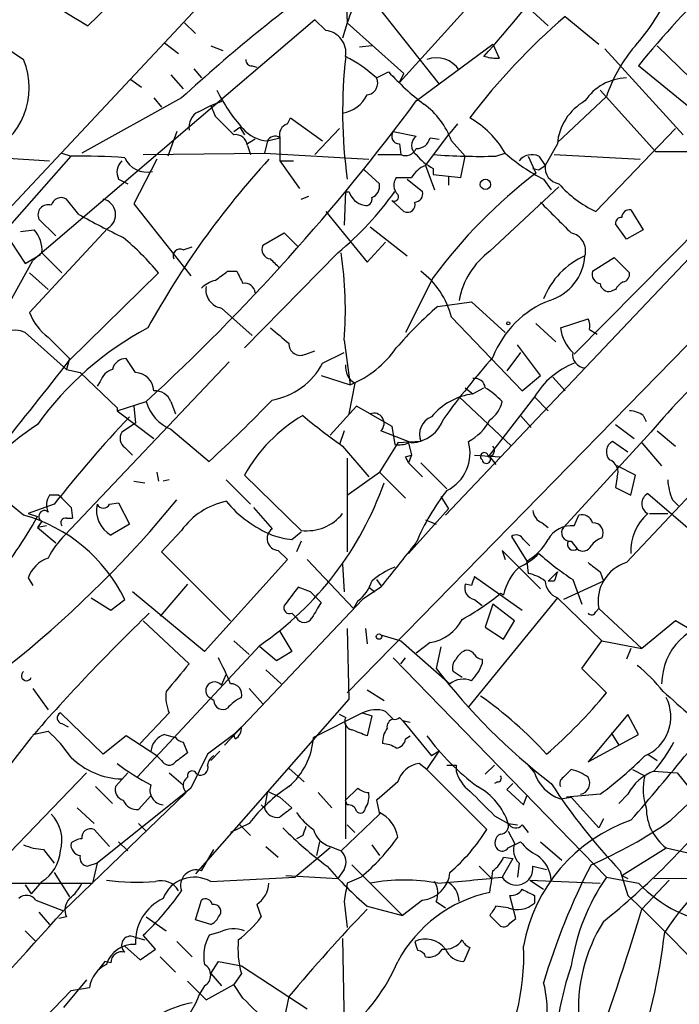
# Model space of a CAD drawing. Extents: x 3 to 72967, y 0 to 72662.
# Drawn here: x 589 to 625, y 72171 to 72226 of the extents above; entities that cross this region are included whole.
import ezdxf

# ---------------------------------------------------------------- set-up
doc = ezdxf.new("R2010")
doc.units = 0
doc.header["$MEASUREMENT"] = 0
doc.layers.add('MAIN', color=5, linetype='CONTINUOUS')

msp = doc.modelspace()

# ---------------------------------------------------------------- linework, layer by layer
at = {"layer": 'MAIN'}
for p, q in [((596.9, 72224.4221), (611.632, 72240.2548)), ((592.6667, 72225.3535), (605.79, 72238.2228)), ((606.552, 72234.5821), (606.9753, 72225.5228)), ((607.822, 72227.4701), (612.0553, 72222.1361)), ((614.68, 72227.5548), (609.854, 72222.2208)), ((615.95, 72227.3008), (618.0667, 72225.3535)), ((605.1973, 72225.6921), (589.6187, 72212.3995)), ((598.0007, 72225.5228), (598.5933, 72224.9301)), ((605.79, 72225.0995), (605.1973, 72225.6921)), ((606.9753, 72225.5228), (606.7213, 72224.6761)), ((606.9753, 72225.5228), (610.108, 72222.7288)), ((618.998, 72225.8615), (620.8607, 72224.3375)), ((596.9, 72224.4221), (569.3833, 72195.0428)), ((596.9, 72224.4221), (597.662, 72223.8295)), ((599.44, 72224.2528), (600.1173, 72223.9988)), ((608.33, 72224.2528), (607.6527, 72224.1681)), ((610.7853, 72221.2048), (615.0187, 72224.3375)), ((615.0187, 72224.3375), (615.3573, 72223.5755)), ((621.1993, 72224.0835), (625.5173, 72219.3421)), ((624.078, 72224.2528), (626.872, 72221.5435)), ((598.5087, 72222.9828), (598.932, 72222.4748)), ((601.726, 72223.1521), (601.98, 72223.0675)), ((608.584, 72222.4748), (609.2613, 72222.8135)), ((627.888, 72219.1728), (623.062, 72223.1521)), ((595.0373, 72222.3901), (595.63, 72221.9668)), ((597.2387, 72222.6441), (597.916, 72221.8821)), ((609.854, 72222.2208), (610.108, 72222.7288)), ((620.9453, 72221.7975), (623.9933, 72218.4108)), ((597.8313, 72221.3741), (592.328, 72218.3261)), ((596.3073, 72221.3741), (596.7307, 72220.8661)), ((599.44, 72220.9508), (600.1173, 72221.2048)), ((621.284, 72221.4588), (618.5747, 72218.9188)), ((598.7627, 72220.6121), (599.44, 72220.9508)), ((599.44, 72220.9508), (599.694, 72220.3581)), ((638.7253, 72221.0355), (606.9753, 72188.5235)), ((603.6733, 72219.9348), (603.8427, 72220.2735)), ((603.8427, 72220.2735), (605.6207, 72219.0035)), ((597.5773, 72219.5115), (597.0693, 72218.1568)), ((600.71, 72219.5115), (601.0487, 72219.7655)), ((601.0487, 72219.7655), (601.3027, 72219.3421)), ((606.552, 72219.6808), (605.1973, 72218.2415)), ((609.5153, 72219.5115), (610.7853, 72219.2575)), ((613.0713, 72219.9348), (612.648, 72219.4268)), ((625.094, 72219.6808), (620.6913, 72215.1088)), ((601.8953, 72219.0881), (601.472, 72218.8341)), ((602.5727, 72219.0035), (602.4033, 72218.3261)), ((602.5727, 72219.0035), (603.25, 72219.1728)), ((603.25, 72219.1728), (603.25, 72217.9028)), ((611.2933, 72217.6488), (612.648, 72219.4268)), ((611.5473, 72219.1728), (612.0553, 72219.0881)), ((612.7327, 72219.0035), (613.4947, 72218.1568)), ((601.472, 72218.7495), (601.6413, 72218.2415)), ((609.854, 72218.8341), (609.9387, 72218.2415)), ((618.5747, 72218.8341), (617.8973, 72217.6488)), ((623.9933, 72218.4108), (630.0893, 72218.4108)), ((582.93, 72208.1661), (591.7353, 72218.1568)), ((586.4013, 72218.1568), (590.55, 72217.9028)), ((591.2273, 72218.3261), (591.7353, 72218.1568)), ((596.4767, 72217.9875), (595.2067, 72215.5321)), ((595.7147, 72218.2415), (602.4033, 72218.3261)), ((602.4033, 72218.3261), (608.1607, 72217.9875)), ((603.25, 72217.9028), (604.3507, 72216.3788)), ((603.25, 72217.9028), (604.012, 72217.9028)), ((608.6687, 72218.2415), (609.9387, 72218.2415)), ((631.0207, 72217.9875), (612.394, 72198.3448)), ((613.2407, 72216.9715), (613.4947, 72218.1568)), ((615.188, 72218.1568), (615.696, 72218.3261)), ((616.966, 72218.1568), (617.3893, 72217.2255)), ((617.5587, 72218.1568), (617.8973, 72217.6488)), ((618.4053, 72218.2415), (623.1467, 72217.9875)), ((608.7533, 72216.6328), (607.9067, 72217.3948)), ((611.2933, 72217.6488), (611.8013, 72216.2941)), ((611.7167, 72217.4795), (611.7167, 72217.1408)), ((617.22, 72217.4795), (617.5587, 72217.3948)), ((617.22, 72217.4795), (617.5587, 72217.3948)), ((617.5587, 72217.3948), (617.8973, 72217.6488)), ((594.36, 72216.8868), (594.868, 72216.6328)), ((610.2773, 72216.8868), (611.124, 72216.2095)), ((611.7167, 72217.1408), (613.2407, 72216.9715)), ((612.5633, 72217.0561), (612.5633, 72216.5481)), ((617.8127, 72216.8868), (618.236, 72216.2941)), ((614.8493, 72212.9075), (618.6593, 72216.4635)), ((592.1587, 72214.9395), (591.4813, 72215.7861)), ((604.4353, 72215.7861), (604.8587, 72215.9555)), ((606.8907, 72216.2095), (606.806, 72214.3468)), ((610.108, 72215.1088), (609.4307, 72215.7015)), ((595.2067, 72215.5321), (598.3393, 72211.5528)), ((622.6387, 72215.1935), (623.316, 72214.0928)), ((589.9573, 72214.6855), (590.8887, 72213.7541)), ((605.79, 72215.1088), (608.076, 72212.3148)), ((627.0413, 72214.8548), (619.506, 72207.2348)), ((588.9413, 72214.0081), (589.7033, 72214.0928)), ((593.7673, 72214.1775), (589.4493, 72209.5208)), ((608.2453, 72214.2621), (610.2773, 72212.6535)), ((622.3847, 72213.5848), (621.792, 72214.4315)), ((623.316, 72214.0928), (622.3847, 72213.5848)), ((602.3187, 72213.2461), (603.504, 72213.9235)), ((603.504, 72213.9235), (604.266, 72213.1615)), ((588.4333, 72213.4155), (589.1953, 72212.2301)), ((597.916, 72212.9921), (598.424, 72213.1615)), ((608.076, 72212.3148), (609.092, 72213.4155)), ((589.1953, 72212.2301), (590.042, 72212.7381)), ((590.1267, 72212.8228), (591.2273, 72211.7221)), ((606.4673, 72212.8228), (601.3027, 72207.5735)), ((620.522, 72211.8068), (621.7073, 72212.5688)), ((621.7073, 72212.5688), (622.554, 72211.7221)), ((588.1793, 72209.7748), (589.6187, 72212.3995)), ((589.4493, 72211.7221), (590.4653, 72210.7908)), ((591.6507, 72206.8961), (596.5613, 72211.7221)), ((600.3713, 72211.8068), (600.8793, 72211.8068)), ((611.7167, 72211.4681), (610.1927, 72208.4201)), ((621.792, 72210.7908), (621.538, 72210.7061)), ((600.0327, 72209.7748), (601.726, 72208.2508)), ((611.9707, 72209.8595), (613.8333, 72210.1135)), ((613.8333, 72210.1135), (615.696, 72208.4201)), ((612.7327, 72209.2668), (616.6273, 72205.2028)), ((618.744, 72208.6741), (620.268, 72209.1821)), ((617.3893, 72208.9281), (618.49, 72207.9121)), ((589.1953, 72208.4201), (591.4813, 72206.3881)), ((620.3527, 72208.5895), (620.776, 72208.3355)), ((606.806, 72207.9968), (607.1447, 72205.5415)), ((617.6433, 72206.0495), (616.3733, 72207.7428)), ((604.6893, 72207.2348), (605.1973, 72207.4041)), ((605.6207, 72206.7268), (606.806, 72207.3195)), ((616.5427, 72207.3195), (615.7807, 72206.3035)), ((600.456, 72206.8115), (591.3967, 72197.2441)), ((591.6507, 72206.9808), (591.4813, 72206.3881)), ((595.2913, 72206.2188), (594.7833, 72206.9808)), ((591.4813, 72206.3881), (592.2433, 72206.2188)), ((592.2433, 72206.2188), (594.2753, 72204.2715)), ((605.536, 72206.0495), (607.1447, 72205.5415)), ((616.6273, 72205.2028), (617.6433, 72206.0495)), ((618.3207, 72205.9648), (618.998, 72205.2028)), ((593.344, 72205.7108), (593.1747, 72205.4568)), ((607.3987, 72205.6261), (607.06, 72203.9328)), ((613.4947, 72205.3721), (613.918, 72205.0335)), ((613.918, 72205.0335), (614.5107, 72205.3721)), ((613.156, 72204.8641), (616.0347, 72202.1548)), ((617.3047, 72204.8641), (614.7647, 72201.5621)), ((617.3047, 72204.8641), (618.0667, 72204.1021)), ((594.2753, 72204.1021), (595.884, 72204.6101)), ((594.2753, 72204.2715), (594.2753, 72204.1021)), ((595.2067, 72204.3561), (595.2913, 72203.4248)), ((597.2387, 72204.6101), (597.4927, 72203.9328)), ((606.044, 72202.7475), (607.4833, 72204.3561)), ((608.2453, 72203.9328), (607.4833, 72204.3561)), ((594.2753, 72204.1021), (596.3073, 72202.5781)), ((608.2453, 72203.9328), (609.4307, 72203.2555)), ((616.5427, 72203.8481), (617.1353, 72203.1708)), ((622.3847, 72195.7201), (630.3433, 72204.1868)), ((623.316, 72203.8481), (623.4853, 72203.5095)), ((595.2913, 72203.4248), (594.5293, 72202.9168)), ((609.4307, 72203.2555), (609.6, 72202.2395)), ((621.792, 72203.3401), (622.808, 72202.5781)), ((589.1107, 72198.3448), (583.184, 72203.1708)), ((597.2387, 72203.0861), (599.3553, 72201.3081)), ((606.806, 72203.0015), (606.552, 72202.2395)), ((610.5313, 72202.3241), (608.838, 72203.0015)), ((623.7393, 72202.9168), (618.9133, 72197.6675)), ((624.078, 72203.0015), (625.094, 72202.1548)), ((606.7213, 72202.1548), (608.1607, 72200.4615)), ((609.7693, 72202.3241), (608.7533, 72200.7155)), ((611.0393, 72202.4088), (609.7693, 72202.3241)), ((610.362, 72202.3241), (610.5313, 72201.6468)), ((622.4693, 72201.8161), (621.6227, 72202.4088)), ((623.2313, 72202.3241), (624.332, 72201.0541)), ((594.6987, 72202.0701), (595.122, 72201.6468)), ((610.1927, 72201.5621), (610.5313, 72201.6468)), ((610.5313, 72201.6468), (610.362, 72201.2235)), ((614.0027, 72201.6468), (615.442, 72201.5621)), ((614.8493, 72201.5621), (615.188, 72201.1388)), ((606.9753, 72201.4775), (606.9753, 72196.3128)), ((610.362, 72201.2235), (611.124, 72200.4615)), ((611.0393, 72201.2235), (612.4787, 72199.7841)), ((622.8927, 72200.5461), (621.8767, 72201.0541)), ((596.4767, 72200.7155), (596.5613, 72200.2075)), ((604.4353, 72197.4981), (601.3027, 72200.5461)), ((606.9753, 72199.4455), (608.7533, 72200.7155)), ((608.7533, 72200.7155), (610.1927, 72199.2761)), ((621.8767, 72200.4615), (621.792, 72199.8688)), ((622.6387, 72199.4455), (622.8927, 72200.5461)), ((595.2067, 72200.2075), (595.7993, 72200.1228)), ((597.154, 72200.2921), (596.8153, 72200.2075)), ((600.2867, 72200.2921), (601.6413, 72198.9375)), ((591.058, 72199.4455), (590.55, 72199.4455)), ((621.792, 72199.8688), (622.6387, 72199.4455)), ((623.57, 72199.5301), (627.8033, 72195.8895)), ((590.804, 72198.9375), (589.3647, 72198.4295)), ((593.852, 72198.9375), (594.36, 72199.0221)), ((594.36, 72199.0221), (594.9527, 72197.8368)), ((612.14, 72199.3608), (612.5633, 72198.6835)), ((624.9247, 72199.1915), (625.2633, 72198.8528)), ((589.3647, 72198.4295), (589.8727, 72198.2601)), ((591.7353, 72198.7681), (591.82, 72198.1755)), ((612.5633, 72198.6835), (610.362, 72196.2281)), ((619.506, 72197.7521), (619.76, 72198.3448)), ((623.6547, 72198.4295), (624.6707, 72198.4295)), ((590.1267, 72198.0061), (589.8727, 72197.6675)), ((590.3807, 72197.7521), (589.8727, 72197.6675)), ((591.4813, 72198.1755), (591.82, 72198.1755)), ((594.9527, 72197.8368), (593.9367, 72197.2441)), ((611.2933, 72198.0908), (611.886, 72197.8368)), ((617.728, 72197.9215), (618.0667, 72197.6675)), ((589.8727, 72197.6675), (590.8887, 72196.8208)), ((597.8313, 72197.4981), (596.7307, 72196.3128)), ((603.9273, 72196.9901), (604.4353, 72197.4135)), ((604.4353, 72196.9055), (604.1813, 72196.3128)), ((616.0347, 72197.1595), (616.8813, 72195.8048)), ((616.712, 72196.9901), (617.0507, 72196.6515)), ((619.3367, 72196.9055), (619.6753, 72196.4821)), ((596.7307, 72196.3128), (600.5407, 72192.5028)), ((603.1653, 72196.3975), (603.6733, 72195.8895)), ((615.5267, 72196.3975), (615.696, 72195.8895)), ((615.5267, 72196.3975), (617.6433, 72194.2808)), ((603.6733, 72195.8895), (599.1013, 72190.8095)), ((604.774, 72195.8895), (607.314, 72193.1801)), ((606.7213, 72195.6355), (606.806, 72194.1115)), ((616.8813, 72195.8048), (616.966, 72195.1275)), ((618.0667, 72194.7041), (618.5747, 72195.2121)), ((620.9453, 72195.2121), (621.1147, 72194.7041)), ((589.3647, 72194.8735), (589.6187, 72194.4501)), ((598.17, 72194.5348), (596.646, 72192.7568)), ((608.584, 72194.7888), (608.838, 72194.4501)), ((613.8333, 72194.4501), (613.4947, 72194.5348)), ((614.0027, 72194.9581), (616.6273, 72193.0955)), ((618.4053, 72194.7041), (618.0667, 72194.7041)), ((621.1147, 72194.7041), (618.9133, 72193.6881)), ((619.4213, 72194.7888), (619.9293, 72193.4341)), ((599.1013, 72190.8095), (595.122, 72194.1115)), ((604.9433, 72194.1115), (604.266, 72194.3655)), ((604.9433, 72194.1115), (605.536, 72193.5188)), ((608.838, 72194.3655), (607.822, 72193.6881)), ((608.1607, 72194.3655), (608.4993, 72194.1115)), ((615.442, 72194.0268), (615.6113, 72193.9421)), ((592.836, 72193.7728), (593.9367, 72193.0955)), ((593.9367, 72193.0955), (594.6987, 72193.6881)), ((600.202, 72185.6448), (607.822, 72193.6881)), ((607.568, 72193.6035), (607.314, 72193.1801)), ((618.5747, 72193.7728), (613.664, 72187.7615)), ((614.0027, 72193.6881), (614.426, 72193.3495)), ((615.0187, 72193.4341), (614.5953, 72192.1641)), ((616.204, 72192.5028), (615.0187, 72193.4341)), ((618.5747, 72193.7728), (621.03, 72191.4021)), ((604.1813, 72192.6721), (603.9273, 72192.9261)), ((620.6913, 72193.0108), (620.8607, 72193.1801)), ((620.8607, 72193.1801), (623.2313, 72190.9788)), ((595.7147, 72192.5028), (598.2547, 72190.1321)), ((615.6113, 72191.4868), (616.204, 72192.5028)), ((625.094, 72192.5028), (623.2313, 72190.9788)), ((626.11, 72191.9101), (625.094, 72192.5028)), ((603.25, 72191.9101), (603.9273, 72190.8095)), ((606.9753, 72192.0795), (607.06, 72188.1848)), ((607.9913, 72192.0795), (608.076, 72191.2328)), ((614.5953, 72192.1641), (615.6113, 72191.4868)), ((600.71, 72191.4021), (601.5567, 72190.6401)), ((608.838, 72191.7408), (609.9387, 72191.4021)), ((609.9387, 72191.4021), (612.648, 72189.0315)), ((611.5473, 72191.3175), (610.7853, 72190.7248)), ((619.9293, 72189.8781), (621.03, 72191.4021)), ((621.03, 72191.4021), (623.2313, 72190.9788)), ((602.1493, 72191.1481), (595.376, 72183.8668)), ((603.0807, 72190.3015), (602.1493, 72191.0635)), ((603.9273, 72190.8095), (603.0807, 72190.3015)), ((612.14, 72191.0635), (611.886, 72189.8781)), ((622.6387, 72190.9788), (622.3847, 72190.3861)), ((609.5153, 72190.4708), (621.284, 72178.3635)), ((609.9387, 72190.1321), (610.1927, 72190.4708)), ((614.426, 72190.3861), (614.426, 72190.1321)), ((602.488, 72189.7935), (603.3347, 72189.0315)), ((613.3253, 72189.3701), (612.8173, 72189.7088)), ((621.284, 72188.5235), (619.9293, 72189.8781)), ((600.0327, 72188.9468), (600.2867, 72189.5395)), ((589.6187, 72188.7775), (590.4653, 72187.5921)), ((601.5567, 72188.7775), (602.3187, 72187.9308)), ((608.076, 72188.6928), (609.0073, 72188.1001)), ((607.06, 72188.1848), (598.5933, 72178.5328)), ((599.6093, 72188.1001), (599.3553, 72188.2695)), ((593.5133, 72185.1368), (591.1427, 72187.4228)), ((597.154, 72187.4228), (595.5453, 72185.7295)), ((607.822, 72187.4228), (605.1127, 72186.0681)), ((607.822, 72187.4228), (608.33, 72187.2535)), ((609.092, 72187.5075), (609.5153, 72187.0841)), ((606.8907, 72187.1688), (606.552, 72187.3381)), ((608.33, 72187.2535), (608.076, 72186.1528)), ((609.854, 72187.1688), (610.0233, 72186.9995)), ((609.854, 72187.1688), (610.0233, 72186.9995)), ((610.0233, 72186.9995), (610.4467, 72186.9148)), ((610.0233, 72186.9995), (611.632, 72185.0521)), ((622.4693, 72187.3381), (620.268, 72184.7135)), ((623.062, 72186.2375), (622.4693, 72187.3381)), ((589.6187, 72186.2375), (590.4653, 72186.4068)), ((591.2273, 72186.8301), (591.566, 72186.6608)), ((600.71, 72186.2375), (601.1333, 72186.6608)), ((606.8907, 72186.8301), (606.8907, 72180.4801)), ((589.534, 72186.0681), (585.6393, 72181.0728)), ((594.7833, 72186.1528), (593.5133, 72185.1368)), ((596.4767, 72185.0521), (594.7833, 72186.1528)), ((596.9, 72186.2375), (597.4927, 72186.0681)), ((597.916, 72185.8141), (598.17, 72185.2215)), ((600.71, 72186.2375), (599.2707, 72185.1368)), ((600.7947, 72185.9835), (600.71, 72186.2375)), ((610.1927, 72185.9835), (610.4467, 72186.1528)), ((620.268, 72184.7135), (623.062, 72186.2375)), ((621.538, 72186.3221), (621.9613, 72185.6448)), ((599.948, 72185.3061), (599.44, 72184.7981)), ((611.378, 72184.2901), (612.0553, 72185.3061)), ((612.0553, 72185.3061), (611.632, 72185.0521)), ((596.7307, 72184.7981), (596.4767, 72185.0521)), ((599.2707, 72185.1368), (598.3393, 72183.2741)), ((623.57, 72185.1368), (624.078, 72184.7981)), ((603.758, 72184.3748), (604.6047, 72183.6128)), ((611.378, 72184.2901), (610.9547, 72184.6288)), ((611.378, 72184.2901), (614.68, 72180.9881)), ((612.9867, 72184.5441), (612.9867, 72184.2055)), ((615.1033, 72184.5441), (614.5953, 72184.0361)), ((616.966, 72184.5441), (617.3047, 72184.1208)), ((618.9133, 72183.8668), (619.3367, 72184.2901)), ((622.7233, 72184.2901), (623.4007, 72183.9515)), ((623.9087, 72184.2055), (625.1787, 72184.1208)), ((592.582, 72184.1208), (588.3487, 72179.7181)), ((594.868, 72184.1208), (594.1907, 72183.3588)), ((597.154, 72184.1208), (597.916, 72183.4435)), ((615.2727, 72183.6128), (615.1033, 72183.5281)), ((625.1787, 72184.1208), (626.2793, 72182.7661)), ((593.09, 72183.3588), (594.0213, 72182.4275)), ((598.3393, 72183.2741), (593.1747, 72179.1255)), ((602.5727, 72183.1048), (602.4033, 72182.1735)), ((602.5727, 72183.1048), (603.25, 72182.7661)), ((606.8907, 72182.5968), (607.568, 72183.2741)), ((616.1193, 72183.5281), (615.7807, 72183.1895)), ((615.7807, 72183.1895), (616.712, 72182.3428)), ((598.0853, 72183.0201), (591.312, 72176.5008)), ((595.4607, 72182.0888), (596.138, 72182.8508)), ((603.25, 72182.7661), (603.9273, 72182.1735)), ((605.3667, 72183.0201), (606.1287, 72182.1735)), ((606.9753, 72182.3428), (606.8907, 72182.5968)), ((608.584, 72182.5968), (608.7533, 72181.8348)), ((616.712, 72182.3428), (616.8813, 72182.8508)), ((618.744, 72182.6815), (619.3367, 72182.7661)), ((620.9453, 72182.9355), (619.0827, 72182.7661)), ((619.3367, 72182.7661), (620.8607, 72181.0728)), ((622.4693, 72182.9355), (621.9613, 72182.4275)), ((592.074, 72182.1735), (593.0053, 72181.3268)), ((602.234, 72182.3428), (602.4033, 72182.1735)), ((608.7533, 72181.8348), (606.6367, 72179.8028)), ((615.1033, 72181.7501), (615.8653, 72181.3268)), ((621.1147, 72181.5808), (620.8607, 72181.0728)), ((593.0053, 72180.9881), (593.852, 72180.0568)), ((595.4607, 72181.3268), (595.884, 72180.9035)), ((601.5567, 72181.3268), (600.5407, 72180.8188)), ((601.0487, 72181.2421), (601.6413, 72180.6495)), ((606.9753, 72181.2421), (607.3987, 72180.8188)), ((615.8653, 72181.3268), (616.3733, 72181.2421)), ((615.8653, 72180.9035), (616.204, 72180.2261)), ((616.6273, 72181.2421), (616.966, 72180.8188)), ((604.52, 72180.6495), (604.1813, 72180.4801)), ((590.2113, 72179.8875), (590.804, 72179.1255)), ((594.36, 72180.3108), (594.868, 72179.8028)), ((598.932, 72178.7021), (599.6093, 72179.8875)), ((602.488, 72180.0568), (603.1653, 72179.4641)), ((606.044, 72179.9721), (604.0967, 72178.3635)), ((605.4513, 72180.3108), (605.282, 72179.5488)), ((606.044, 72180.0568), (606.6367, 72179.8028)), ((608.33, 72180.1415), (608.7533, 72179.5488)), ((615.8653, 72179.9721), (616.5427, 72180.3108)), ((617.6433, 72180.3108), (618.8287, 72179.2948)), ((622.1307, 72178.4481), (624.586, 72179.9721)), ((624.586, 72179.9721), (626.11, 72179.6335)), ((616.1193, 72179.3795), (615.5267, 72178.3635)), ((615.6113, 72179.4641), (616.1193, 72179.3795)), ((593.1747, 72179.1255), (592.6667, 72178.9561)), ((593.1747, 72179.1255), (592.9207, 72178.0248)), ((606.806, 72178.7868), (606.4673, 72178.2788)), ((607.2293, 72179.0408), (610.0233, 72176.2468)), ((614.2567, 72178.9561), (614.934, 72178.2788)), ((616.458, 72179.1255), (616.3733, 72178.3635)), ((617.22, 72178.9561), (617.982, 72178.7868)), ((590.804, 72178.6175), (591.6507, 72177.2628)), ((599.44, 72178.1095), (604.0967, 72178.3635)), ((603.5887, 72178.4481), (606.4673, 72178.2788)), ((607.7373, 72178.3635), (606.9753, 72178.0248)), ((617.0507, 72178.1941), (617.8127, 72177.6861)), ((617.0507, 72178.1941), (620.9453, 72178.0248)), ((621.284, 72178.3635), (623.062, 72178.0248)), ((622.046, 72178.7021), (622.4693, 72177.3475)), ((622.1307, 72178.4481), (622.4693, 72178.2788)), ((624.7553, 72178.1941), (623.2313, 72176.5855)), ((623.9087, 72178.2788), (636.8627, 72178.3635)), ((585.3853, 72178.0248), (592.9207, 72178.0248)), ((589.1953, 72177.9401), (589.534, 72177.4321)), ((590.1267, 72178.1095), (589.534, 72177.4321)), ((589.788, 72177.0935), (591.312, 72176.5008)), ((598.5933, 72175.9928), (598.932, 72177.0935)), ((611.124, 72177.0935), (610.0233, 72176.2468)), ((616.2887, 72176.0775), (615.95, 72177.3475)), ((617.3047, 72177.3475), (617.3047, 72176.9241)), ((601.98, 72176.8395), (602.234, 72176.1621)), ((606.806, 72177.0088), (606.9753, 72175.5695)), ((608.076, 72176.7548), (610.0233, 72176.2468)), ((611.886, 72177.0088), (612.394, 72176.6701)), ((615.8653, 72176.6701), (615.188, 72176.7548)), ((589.9573, 72176.4161), (590.55, 72175.7388)), ((591.4813, 72176.1621), (591.058, 72176.0775)), ((595.884, 72176.1621), (596.9847, 72175.4001)), ((614.8493, 72176.2468), (615.442, 72175.6541)), ((615.95, 72175.8235), (616.2887, 72176.0775)), ((599.44, 72175.7388), (598.5933, 72175.9928)), ((589.1953, 72175.4001), (589.788, 72174.8075)), ((595.2067, 72175.0615), (595.7993, 72174.8921)), ((596.392, 72174.3841), (595.7147, 72175.1461)), ((599.948, 72175.3155), (599.3553, 72175.1461)), ((606.7213, 72174.9768), (606.8907, 72164.9861)), ((594.6987, 72174.5535), (595.5453, 72173.7915)), ((595.5453, 72173.7915), (596.392, 72174.3841)), ((597.5773, 72174.8075), (598.424, 72173.9608)), ((613.7487, 72174.4688), (613.41, 72173.7068)), ((596.646, 72173.9608), (597.4927, 72173.1141)), ((593.598, 72173.7068), (593.2593, 72173.2835)), ((593.9367, 72173.6221), (593.598, 72173.7068)), ((599.44, 72173.0295), (599.8633, 72173.7068)), ((599.8633, 72173.7068), (601.1333, 72173.4528)), ((601.1333, 72173.4528), (604.774, 72171.0821)), ((599.44, 72173.0295), (600.0327, 72172.3521)), ((601.1333, 72173.0295), (600.71, 72172.4368)), ((592.582, 72172.6908), (591.312, 72171.1668)), ((591.7353, 72172.0981), (592.7513, 72172.2675)), ((598.17, 72172.6061), (599.186, 72171.5901)), ((599.1013, 72172.3521), (598.8473, 72171.9288)), ((599.186, 72171.5901), (600.71, 72172.4368)), ((601.218, 72171.6748), (600.71, 72172.4368)), ((569.2987, 72148.8995), (591.7353, 72172.0981)), ((603.758, 72171.7595), (603.3347, 72169.7275))]:
    msp.add_line(p, q, dxfattribs=at)
for centre, radius in [((614.6013, 72216.6026), 0.2843), ((615.8653, 72208.9282), 0.0846), ((608.7321, 72191.635), 0.1496)]:
    msp.add_circle(centre, radius, dxfattribs=at)
for centre, radius, start, end in [((605.2706, 72248.288), 29.598, 198.31968, 236.90842), ((607.0126, 72250.4752), 28.9293, 211.14337, 240.27121), ((658.421, 72155.4828), 89.5141, 125.544977, 132.599785), ((642.2228, 72212.6919), 37.5102, 155.24063, 159.99733), ((581.0415, 72254.4041), 45.4465, 317.43017, 325.48861), ((657.278, 72195.7951), 43.808, 132.88623, 141.35633), ((614.2501, 72231.904), 11.5306, 317.29395, 333.68717), ((642.1379, 72198.8646), 35.5568, 130.60093, 142.97928), ((605.6504, 72223.8522), 1.2551, 351.19588, 83.61393), ((629.4037, 72218.7132), 8.5713, 141.20458, 161.31752), ((585.4105, 72221.9314), 4.0154, 293.22632, 22.85234), ((601.6837, 72223.4485), 0.2994, 171.87802, 278.12198), ((634.2937, 72220.6152), 27.5716, 173.65956, 187.77168), ((603.3514, 72216.8018), 7.7177, 47.31251, 62.70351), ((611.9142, 72222.1361), 1.457, 31.53433, 111.59402), ((614.553, 72223.506), 0.1598, 74.65054, 105.34946), ((615.1879, 72225.5241), 1.9559, 252.36358, 274.96847), ((620.013, 72232.6341), 14.5617, 222.40857, 232.79848), ((608.0196, 72222.1785), 0.6375, 275.07563, 27.69868), ((622.4574, 72219.6515), 2.8242, 91.47504, 146.63347), ((608.2054, 72225.9797), 9.4074, 206.39536, 222.03357), ((517.0566, 72290.3813), 116.4923, 312.584338, 323.570807), ((606.3827, 72222.3901), 1.8931, 280.30322, 333.4363), ((621.5612, 72218.5894), 2.9965, 119.21339, 175.31591), ((599.1857, 72219.7656), 0.9463, 116.55151, 190.31839), ((608.5833, 72217.479), 4.4206, 20.17346, 53.56534), ((854.2268, 72473.8749), 359.246, 224.88542, 225.11458), ((611.0526, 72215.6302), 5.3693, 30.13891, 59.8587), ((602.6997, 72220.9509), 1.9516, 220.60289, 266.26873), ((603.8608, 72219.3321), 0.6312, 107.28092, 194.61744), ((609.8541, 72219.2575), 0.4234, 143.14093, 269.98647), ((600.7946, 72218.6647), 0.6827, 7.13543, 97.11877), ((602.9801, 72218.8129), 0.4498, 53.13265, 154.9277), ((611.1523, 72218.7495), 0.6267, 125.84589, 234.15411), ((610.8207, 72219.3208), 0.7415, 267.26377, 348.48701), ((610.1928, 72218.8339), 0.6446, 246.7839, 336.81191), ((592.1592, 72181.1051), 37.0541, 86.07016, 90.65548), ((595.1434, 72217.2784), 0.8758, 134.52351, 206.5592), ((595.9264, 72218.6225), 1.3454, 204.14755, 282.72235), ((637.9109, 72185.611), 47.865, 137.43599, 151.19457), ((613.1569, 72220.1901), 3.0695, 219.40787, 242.01733), ((614.3406, 72254.6042), 36.4572, 265.87274, 271.33188), ((622.3587, 72225.8485), 10.0488, 228.46822, 243.10269), ((617.1777, 72217.2958), 0.9415, 66.13019, 139.85548), ((611.872, 72216.2305), 1.5318, 112.19662, 151.07073), ((618.8105, 72217.5399), 0.9196, 173.19954, 260.53665), ((610.2665, 72216.5548), 0.7156, 144.3888, 225.99079), ((610.108, 72428.6213), 211.6502, 269.885409, 270.114592), ((635.6505, 72193.56), 29.8919, 127.65514, 143.19489), ((608.0934, 72216.5008), 0.673, 290.58395, 11.3116), ((623.3811, 72220.8118), 6.3055, 221.51024, 244.74926), ((591.1849, 72215.2995), 0.5698, 58.65338, 164.94421), ((593.3092, 72214.9295), 0.8806, 301.34875, 76.59816), ((595.0516, 72226.5245), 17.8341, 309.79969, 324.66288), ((606.9754, 72216.3786), 0.1891, 243.3943, 296.5786), ((608.1623, 72216.583), 1.1639, 198.71828, 257.31421), ((608.0055, 72215.772), 0.3392, 253.06616, 16.93384), ((609.5577, 72215.9131), 0.2468, 239.02828, 30.97172), ((610.6819, 72216.0777), 0.4613, 272.33579, 16.60051), ((590.4617, 72214.9192), 0.5559, 71.86817, 204.85936), ((610.3079, 72215.4753), 0.4175, 241.39064, 19.81076), ((1041.8021, 72638.1073), 598.6726, 224.8871004, 225.1162902), ((622.5638, 72214.7669), 0.4331, 80.04183, 179.57667), ((617.4604, 72260.8471), 52.4184, 241.13891, 244.16078), ((622.0883, 72214.4738), 0.2993, 81.85636, 188.12469), ((588.3908, 72212.9497), 1.7405, 355.81893, 41.05369), ((584.409, 72201.5177), 15.8685, 40.02049, 49.97669), ((619.1211, 72212.9305), 1.0161, 344.18008, 77.75008), ((597.7466, 72212.6535), 0.3786, 63.42141, 206.57859), ((602.7941, 72213.0116), 0.5301, 153.74431, 264.35932), ((475.996, 72085.2301), 179.6055, 44.885409, 45.114591), ((586.2105, 72209.6903), 20.665, 355.29933, 8.71878), ((617.4197, 72209.4173), 4.3346, 126.37024, 169.62256), ((621.828, 72208.6984), 4.3166, 113.61653, 158.46627), ((617.3213, 72212.8563), 2.7848, 287.34052, 355.82379), ((473.0447, 72380.8618), 211.6404, 306.756638, 306.985843), ((770.3435, 72296.1281), 189.2834, 206.45383, 206.683054), ((608.2497, 72208.1125), 4.6292, 14.4391, 52.94321), ((620.9799, 72211.622), 0.4937, 158.02191, 265.98136), ((622.1053, 72211.6544), 0.4538, 284.02706, 8.58009), ((600.0996, 72209.6712), 1.6774, 103.99316, 134.11354), ((600.1924, 72210.7839), 1.0217, 170.06934, 261.00696), ((601.3257, 72210.5676), 0.5721, 5.40568, 100.85035), ((621.4063, 72211.1483), 0.4614, 182.33528, 286.58506), ((622.5114, 72210.4947), 0.778, 112.37172, 157.62828), ((651.2276, 72180.0003), 35.7879, 121.94755, 140.18264), ((626.231, 72193.3132), 21.8434, 130.75615, 139.24385), ((620.1406, 72205.0762), 5.4946, 111.22572, 158.77428), ((592.3291, 72210.6223), 3.0833, 200.93144, 232.80825), ((619.4209, 72208.7587), 0.947, 349.70814, 26.55693), ((604.3545, 72192.94), 17.8293, 118.05627, 144.31599), ((814.8998, 72462.2506), 330.6236, 230.082061, 230.311244), ((621.0867, 72208.9988), 2.3651, 187.89097, 225.23811), ((588.6146, 72207.1987), 1.3524, 64.57181, 152.29237), ((887.3953, 72503.9357), 419.1027, 224.887825, 225.116999), ((604.393, 72207.7972), 0.6357, 177.26812, 297.78247), ((605.0184, 72210.8029), 5.6748, 292.00521, 325.31411), ((654.7103, 72172.5346), 52.6099, 138.97738, 143.70213), ((620.1482, 72207.2067), 0.7356, 171.17922, 266.14137), ((308.9822, 72427.0866), 358.309, 321.080213, 322.082451), ((594.7481, 72206.2399), 0.7417, 87.27994, 168.47496), ((602.1386, 72208.5777), 3.9434, 280.04922, 332.00725), ((607.9068, 72206.5151), 1.024, 172.87568, 240.25026), ((621.1411, 72202.5624), 4.4739, 111.43684, 149.03778), ((594.3177, 72205.4144), 1.0178, 106.93056, 163.06944), ((595.2068, 72205.1183), 1.1037, 4.39074, 85.60926), ((614.0257, 72205.3182), 0.5721, 5.40568, 100.85035), ((612.4566, 72201.8077), 4.1568, 42.38996, 59.03553), ((596.3561, 72204.2513), 0.9528, 22.12303, 92.93598), ((614.3776, 72201.5138), 3.5496, 97.43955, 140.66937), ((598.0966, 72205.2128), 2.2932, 195.23737, 248.0311), ((555.3501, 72249.8863), 65.5462, 312.17227, 316.412569), ((613.9175, 72204.9492), 1.6445, 304.51337, 348.1004), ((642.7684, 72158.4622), 65.8677, 136.546758, 142.084818), ((609.0433, 72196.2225), 8.8663, 120.67527, 150.81396), ((624.0542, 72226.9651), 30.2652, 229.80171, 235.06119), ((608.4485, 72203.4079), 0.5629, 313.78357, 111.16248), ((612.0131, 72202.7898), 1.0456, 111.37506, 201.36796), ((622.47, 72202.58), 1.5244, 56.29117, 86.84123), ((603.9911, 72182.8032), 24.9217, 124.50716, 154.53432), ((610.3799, 72204.367), 2.0485, 274.23846, 340.36913), ((612.3938, 72204.8643), 2.7646, 297.35197, 332.64803), ((595.0796, 72202.5866), 0.6418, 149.03471, 233.59257), ((609.8118, 72203.8059), 1.5807, 262.29948, 290.37022), ((611.4397, 72201.768), 2.3148, 296.67021, 16.0712), ((614.7434, 72201.922), 0.3605, 273.38699, 40.21863), ((621.933, 72201.8349), 0.6524, 118.39949, 222.66421), ((525.6374, 72159.0728), 94.6305, 26.45046, 26.67967), ((614.547, 72201.5743), 0.218, 356.79248, 236.30993), ((614.6565, 72201.4304), 0.2335, 189.2647, 34.33664), ((621.1994, 72200.7155), 0.7233, 339.44303, 69.45044), ((591.7772, 72206.1815), 18.2643, 304.60323, 340.62656), ((627.819, 72200.4391), 3.1517, 182.67331, 203.31866), ((591.3228, 72198.9057), 0.9427, 145.06574, 204.54506), ((760.734, 72368.4192), 239.462, 224.881179, 225.110379), ((621.9518, 72192.1895), 12.0888, 141.59364, 157.4738), ((623.8452, 72198.9798), 0.6153, 116.56922, 243.43078), ((549.7059, 72238.4339), 61.9002, 297.838376, 320.656942), ((594.6899, 72198.6012), 1.5521, 167.48601, 240.96942), ((593.5134, 72199.1068), 0.3787, 206.55828, 333.43495), ((601.1458, 72195.1173), 4.081, 102.15251, 144.31037), ((605.4299, 72203.457), 6.7362, 220.22507, 247.26636), ((586.71, 72189.7828), 8.8922, 26.05184, 74.33703), ((590.2597, 72198.2843), 0.3083, 48.18129, 244.44878), ((898.6579, 72452.1876), 390.3072, 220.487503, 220.716674), ((604.7476, 72200.0027), 2.524, 262.89244, 321.44229), ((618.0301, 72198.6773), 0.8139, 185.53477, 248.21297), ((619.9193, 72197.734), 0.6312, 17.28092, 104.61744), ((625.2887, 72196.4047), 2.6559, 130.32542, 183.81264), ((573.1161, 72207.2446), 19.0133, 318.39321, 331.80082), ((591.425, 72197.9214), 0.2603, 77.50701, 220.57503), ((619.3578, 72196.2916), 1.4679, 84.20591, 151.5861), ((620.542, 72197.3578), 0.5641, 329.88978, 92.03199), ((595.1331, 72193.5274), 5.2702, 135.15144, 152.33802), ((603.2123, 72197.0519), 0.6562, 125.99142, 265.89198), ((604.4968, 72201.9694), 5.0118, 250.53466, 263.47523), ((616.3045, 72196.7996), 0.4498, 25.05537, 126.85716), ((619.2775, 72197.3712), 0.4695, 140.86944, 277.24461), ((470.646, 72305.9656), 177.6277, 321.076601, 322.087444), ((615.4422, 72198.4294), 2.9932, 298.73649, 331.25923), ((619.4566, 72196.7361), 0.3352, 149.64884, 310.72923), ((621.369, 72195.9736), 1.1522, 107.11077, 143.96056), ((614.8599, 72198.9506), 3.8335, 294.63766, 314.74952), ((627.9581, 72207.7611), 15.5293, 227.95876, 236.65192), ((619.9958, 72196.8389), 0.4796, 228.06784, 337.00062), ((591.0437, 72194.2951), 1.7758, 109.00836, 160.99164), ((747.6125, 72364.799), 211.6703, 233.014179, 233.243351), ((623.0391, 72193.6003), 2.2186, 107.15589, 190.91791), ((611.3751, 72191.0683), 4.7425, 111.98066, 129.94726), ((618.4981, 72193.3355), 2.9498, 133.75693, 168.13315), ((616.4788, 72192.82), 2.3584, 53.02466, 78.07781), ((745.4899, 72152.6081), 133.8752, 161.443679, 161.672862), ((606.2978, 72195.297), 2.1169, 306.87152, 343.73525), ((614.0927, 72194.3179), 0.6361, 160.06383, 261.86735), ((740.9179, 72152.3541), 133.8752, 161.443679, 161.672862), ((618.9881, 72194.7855), 1.0938, 184.26774, 247.79395), ((857.8528, 72003.3817), 317.4604, 143.015504, 143.244716), ((606.5701, 72204.7981), 13.9546, 298.95243, 309.47695), ((816.9752, 72066.0845), 246.8725, 148.922651, 149.151814), ((666.8582, 72119.0904), 102.2988, 133.7996, 139.10111), ((603.8004, 72193.2225), 0.3225, 156.80608, 293.17759), ((620.4585, 72193.0742), 0.2413, 217.86249, 344.76571), ((604.6047, 72192.8979), 0.4798, 208.07108, 331.9233), ((611.2292, 72193.6424), 2.3466, 277.79101, 333.28535), ((627.8487, 72188.9882), 3.517, 92.11832, 179.29457), ((613.8189, 72190.0149), 0.9112, 105.24409, 155.9609), ((613.5372, 72190.344), 0.5517, 32.46004, 85.6236), ((686.1957, 72117.6565), 88.5439, 124.38905, 133.863389), ((580.7335, 72180.5884), 21.5316, 23.08682, 27.32075), ((613.4102, 72189.9204), 0.6295, 132.28287, 199.64097), ((614.4687, 72190.937), 0.5525, 212.50221, 265.56789), ((589.2761, 72189.4817), 0.281, 126.06636, 336.60062), ((978.6194, 71871.8704), 495.9514, 140.079842, 140.309025), ((638.7526, 72210.3947), 33.8045, 217.36706, 232.63294), ((611.9563, 72191.0496), 2.6346, 315.43365, 339.61984), ((617.5956, 72183.2264), 8.6885, 38.27267, 51.72733), ((599.6517, 72188.6505), 0.4827, 37.87186, 232.11877), ((613.3872, 72188.09), 1.197, 68.11948, 128.13653), ((599.1425, 72188.3116), 2.1781, 172.17607, 204.08321), ((600.5599, 72188.435), 0.5968, 343.90031, 91.84359), ((597.6897, 72208.2247), 30.7381, 311.31272, 320.13818), ((471.7681, 72311.5438), 199.1842, 319.239262, 322.042965), ((963.8284, 72568.9305), 509.7504, 228.253272, 228.482455), ((600.1173, 72188.117), 0.5082, 181.9054, 299.9854), ((601.9396, 72186.4467), 1.9932, 113.86179, 141.89105), ((601.6595, 72170.3348), 22.0346, 42.2032, 54.86251), ((622.4994, 72187.2112), 2.3396, 292.65773, 26.89361), ((591.2838, 72187.1406), 0.3155, 116.56505, 259.68703), ((608.5565, 72185.9736), 1.6247, 70.75539, 116.87732), ((607.314, 72186.9571), 0.4732, 153.42953, 259.68974), ((609.6253, 72186.6439), 0.4537, 104.03012, 188.59446), ((609.6191, 72187.3885), 0.3216, 251.17069, 316.91503), ((585.3439, 72180.6078), 7.7367, 34.29867, 48.55059), ((600.4558, 72186.5762), 0.6828, 299.76049, 7.11773), ((522.9656, 71974.617), 228.0157, 68.082851, 68.312001), ((610.4333, 72185.7377), 1.5106, 146.28889, 180.31102), ((597.2331, 72185.1876), 1.1015, 107.60258, 173.82409), ((597.9587, 72186.365), 0.5525, 212.50221, 265.56789), ((601.1859, 72186.3383), 3.9361, 310.80292, 356.06373), ((609.5999, 72186.0683), 0.5988, 278.14093, 351.85907), ((622.1789, 72194.1597), 13.4451, 216.5502, 233.4498), ((617.8246, 72189.549), 8.0975, 318.70804, 332.53275), ((608.8378, 72184.2049), 1.527, 56.31514, 86.81268), ((594.6281, 72187.9005), 4.1196, 225.39535, 268.62574), ((597.1375, 72184.9877), 0.4487, 204.98913, 322.33331), ((724.8192, 72015.6586), 211.6403, 126.756633, 126.985837), ((599.9476, 72184.4598), 0.6821, 119.73342, 172.90103), ((607.8258, 72200.6376), 22.0337, 306.54313, 314.98051), ((602.6085, 72195.6682), 13.8315, 232.95231, 242.10785), ((598.424, 72183.9515), 0.2677, 18.42141, 198.44172), ((598.8779, 72184.4026), 0.4175, 241.39064, 19.81076), ((611.1141, 72183.2433), 1.3946, 96.56295, 164.63642), ((612.7327, 72311.544), 127.0002, 269.885409, 270.114592), ((615.0187, 72184.7981), 2.1166, 196.25847, 233.12956), ((618.8506, 72181.9845), 2.3563, 53.01971, 78.09444), ((624.8298, 72181.7109), 2.6592, 110.26604, 152.58024), ((598.4495, 72183.4113), 0.5344, 121.53375, 227.04703), ((863.1888, 71886.7656), 390.3072, 130.487502, 130.716674), ((615.2727, 72183.8245), 0.2116, 270, 36.87531), ((619.463, 72184.8398), 2.2749, 198.4246, 251.57541), ((619.0828, 72183.5281), 0.3787, 116.58535, 206.55152), ((619.746, 72183.5422), 0.6147, 279.24012, 31.87496), ((626.5391, 72183.2098), 3.2249, 166.70322, 198.74453), ((594.8015, 72183.1995), 0.6312, 165.38256, 252.71908), ((596.9047, 72183.1565), 0.8187, 159.47754, 263.73015), ((608.9774, 72175.4962), 9.4373, 123.57725, 141.84253), ((608.22, 72183.977), 0.9587, 227.15144, 266.45386), ((953.1132, 72521.0897), 478.9593, 224.883302, 225.112477), ((612.4348, 72180.1896), 3.6141, 18.3402, 61.27061), ((646.5306, 72201.949), 33.7626, 213.06571, 223.51463), ((595.3722, 72182.9009), 0.8169, 201.85481, 276.21936), ((607.0174, 72182.8086), 1.1627, 326.89081, 10.48071), ((638.7282, 72165.9276), 17.0452, 96.85651, 146.58039), ((603.11, 72182.3917), 0.7396, 197.15854, 280.91186), ((730.6005, 72012.5786), 211.6803, 126.756654, 126.985815), ((607.0431, 72181.8942), 0.4537, 14.01787, 98.59446), ((607.7071, 72182.1795), 0.2843, 218.08706, 358.79056), ((594.3879, 72209.2389), 42.7231, 308.7249, 321.2751), ((626.2041, 72182.157), 2.7189, 179.65228, 233.47698), ((589.1953, 72180.3955), 2.0355, 343.07214, 44.99801), ((607.1894, 72183.9962), 3.6553, 214.62001, 235.37999), ((607.9771, 72180.279), 1.8149, 9.0606, 64.6789), ((625.5729, 72172.9902), 8.9977, 109.03241, 169.99445), ((610.6344, 72201.7937), 24.7748, 293.3084, 304.98687), ((592.8132, 72180.5387), 0.4887, 66.85529, 186.88654), ((618.9861, 72196.648), 22.0207, 225.01545, 233.458), ((731.612, 72138.576), 133.8752, 161.45383, 161.682999), ((606.3685, 72181.3126), 1.297, 194.48837, 255.51163), ((605.9575, 72186.4085), 10.2695, 310.65425, 328.14205), ((615.4232, 72181.195), 0.4613, 272.33579, 16.60051), ((616.2721, 72181.5163), 0.4488, 204.97756, 322.33331), ((592.387, 72179.524), 0.9579, 93.53119, 132.86795), ((600.7156, 72186.8837), 11.0407, 309.49275, 325.08744), ((615.6521, 72180.2519), 0.526, 113.5433, 223.84469), ((590.3583, 72183.0358), 3.1517, 246.68134, 267.32669), ((592.3282, 72180.1416), 0.5988, 171.88884, 261.8496), ((615.5306, 72180.1991), 0.4045, 230.38668, 325.85412), ((617.2483, 72179.8875), 1.0978, 162.03542, 223.95556), ((618.9131, 72182.2577), 3.0674, 219.39757, 242.02058), ((588.941, 72179.9724), 2.2082, 302.47597, 355.59513), ((592.6855, 72179.4171), 0.4614, 163.41494, 267.66472), ((606.0961, 72179.1906), 0.8167, 330.36824, 48.55406), ((613.7897, 72180.2693), 1.9916, 308.10358, 336.15318), ((616.4039, 72178.0552), 1.8374, 4.33556, 54.38003), ((598.6356, 72177.8978), 0.8571, 69.77019, 200.22354), ((621.2399, 72192.12), 20.2331, 220.58781, 229.41219), ((616.3119, 72178.8355), 0.9161, 211.01095, 7.56489), ((653.7011, 72161.8612), 37.4382, 152.68521, 163.45646), ((595.4601, 72191.6908), 13.6132, 262.49781, 273.92528), ((598.5242, 72176.5263), 1.829, 59.95282, 159.1224), ((610.108, 72167.8868), 10.3077, 79.58891, 100.41109), ((610.9971, 72178.7444), 1.6558, 274.39552, 355.60448), ((604.4253, 72276.0805), 98.3456, 274.400247, 276.48145), ((318.6335, 72220.4559), 299.3118, 351.751922, 351.981124), ((631.0522, 72171.6485), 11.8536, 145.49402, 171.24469), ((590.2939, 72178.9577), 2.2378, 307.32257, 335.36237), ((596.7165, 72177.0792), 1.0802, 28.91653, 107.48218), ((601.1337, 72178.1093), 1.5259, 303.68278, 356.82559), ((860.8945, 72135.1912), 257.5067, 170.424926, 170.654106), ((610.7432, 72177.4745), 1.234, 337.82872, 30.96933), ((611.9133, 72177.0028), 1.2428, 0.27663, 62.93805), ((616.0346, 72178.025), 0.6828, 262.88227, 330.23951), ((701.6159, 72346.8667), 189.3281, 243.327138, 243.556321), ((628.5131, 72183.212), 7.5247, 223.57898, 263.29092), ((589.2861, 72176.7368), 0.6157, 35.40138, 134.21698), ((592.3048, 72176.5469), 0.909, 136.02072, 205.04545), ((597.9448, 72174.7732), 2.6569, 115.15785, 182.91463), ((585.7229, 72185.8992), 14.6787, 312.89829, 325.57776), ((599.1437, 72176.7689), 0.3875, 10.49794, 123.11188), ((616.4187, 72170.1327), 7.5491, 101.99897, 151.74165), ((563.165, 72114.4623), 86.4381, 31.717932, 46.678636), ((599.6093, 72176.4585), 0.3903, 310.59493, 102.51925), ((671.3284, 72115.6465), 87.8318, 136.067165, 140.292485), ((742.0301, 72091.8182), 152.6537, 146.192759, 146.421922), ((616.3866, 72177.9215), 1.3556, 247.38469, 312.62936), ((506.2595, 72211.2007), 121.9861, 339.276111, 343.515053), ((269.4318, 72463.5502), 431.2821, 313.149595, 318.273754), ((599.1439, 72176.4582), 0.778, 292.37172, 337.62828), ((596.8539, 72180.2722), 6.7704, 307.37783, 322.62217), ((600.7226, 72173.8002), 1.7018, 70.07011, 117.07548), ((615.6113, 72175.9928), 0.3787, 243.44172, 333.44172), ((628.8587, 72171.0834), 9.124, 148.07609, 184.26534), ((595.0232, 72174.5958), 0.5005, 68.49405, 229.57876), ((601.3739, 72174.003), 2.3198, 150.47784, 191.57586), ((611.2933, 72173.5797), 1.3633, 36.15962, 115.76437), ((588.6804, 72179.5387), 36.069, 341.11591, 353.276), ((595.1829, 72173.0708), 1.5711, 86.04352, 162.71951), ((606.1725, 72174.4265), 5.2293, 174.89177, 195.49479), ((737.7927, 72216.881), 133.8752, 198.317001, 198.54617), ((611.4769, 72174.7932), 0.8524, 257.5616, 331.31819), ((612.3634, 72175.5299), 1.1542, 263.09788, 326.45313), ((613.3994, 72174.7916), 1.0849, 202.06327, 270.55984), ((614.0451, 72175.1887), 0.7785, 202.39455, 247.62187), ((604.039, 72174.0213), 12.6842, 329.19815, 2.40471), ((594.5332, 72173.6414), 0.5968, 73.90031, 181.85318), ((610.8641, 72173.8582), 0.4413, 13.44422, 89.23402), ((594.3987, 72172.0358), 1.6636, 115.49148, 171.9941), ((598.7521, 72172.9448), 0.6879, 300.50524, 59.49476), ((600.8386, 72177.4271), 9.6746, 308.08358, 337.38465), ((636.3968, 72167.6164), 18.0308, 161.11376, 173.27622), ((612.4398, 72171.0267), 5.577, 334.51196, 15.54715), ((593.9024, 72173.766), 5.2752, 314.15822, 339.61824), ((220.98, 71789.9128), 538.8164, 44.885409, 45.114591), ((599.701, 72165.0568), 6.4909, 101.34629, 131.78382)]:
    msp.add_arc(centre, radius, start, end, dxfattribs=at)

doc.saveas('drawing.dxf')
